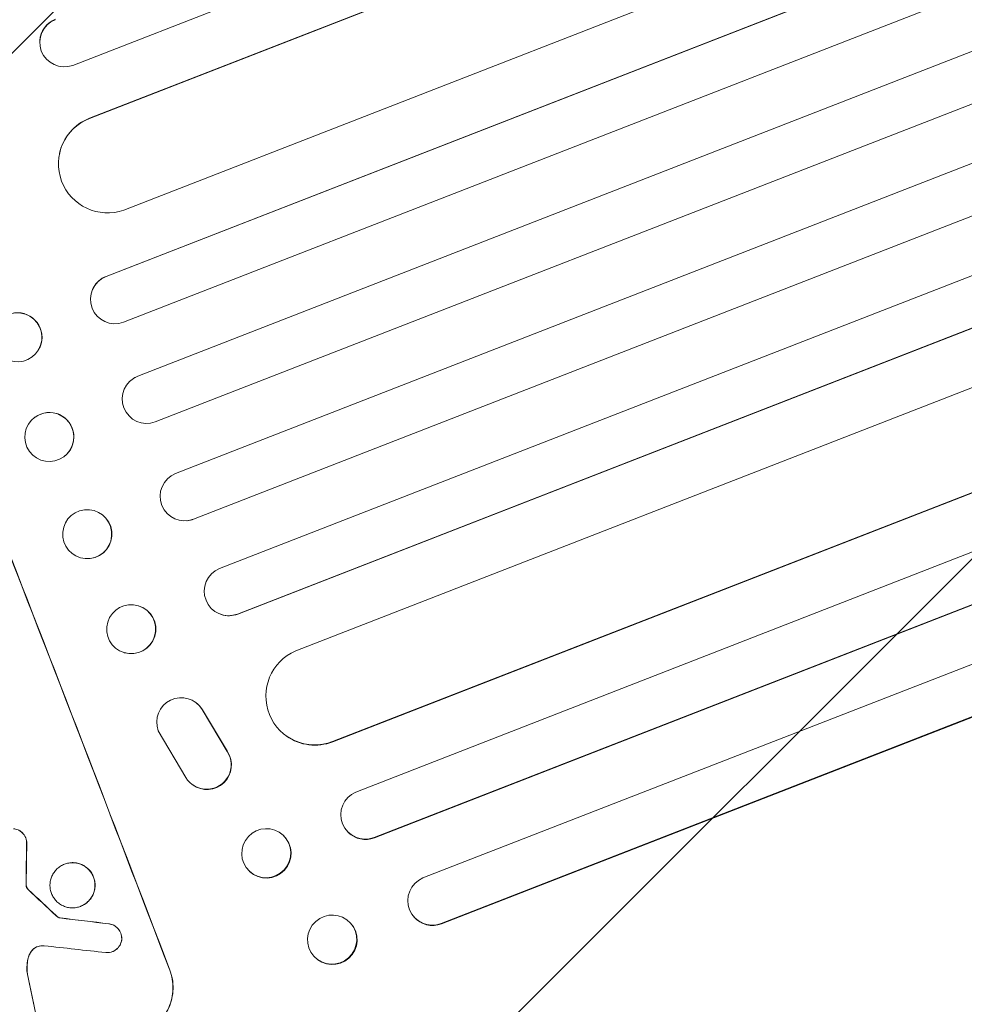
# Model space of a CAD drawing. Units: millimetres. Extents: x -5403 to 5403, y -5180 to 5181.
# Drawn here: x -2139 to -1850, y -3331 to -3030 of the extents above; entities that cross this region are included whole.
import ezdxf

# ---------------------------------------------------------------- set-up
doc = ezdxf.new("R2010")
doc.units = ezdxf.units.MM
doc.header["$LTSCALE"] = 20
doc.linetypes.add('HIDDEN', pattern=[9.525, 6.35, -3.175])
for name, color, linetype in [('2d', 230, 'Continuous'), ('EN-Free_Space', 10, 'HIDDEN'), ('EN-Free_Space_Hatch', 10, 'HIDDEN')]:
    doc.layers.add(name, color=color, linetype=linetype)

msp = doc.modelspace()

# ---------------------------------------------------------------- hatches: boundary and pattern name
at = {"layer": 'EN-Free_Space_Hatch'}
h = msp.add_hatch(dxfattribs=at)
h.set_pattern_fill('ANSI31', color=256, scale=100)
edge = h.paths.add_edge_path()
edge.add_line((2720.37, -720.97), (2720.37, 1130.05))
edge.add_arc((1720.37, 1130.05), 1000, 0, 90)
edge.add_arc((1720.37, 1130.05), 1000, 90, 180)
edge.add_line((720.37, 1130.05), (720.37, -720.97))
edge.add_arc((1720.37, -720.97), 1000, 180, 270)
edge.add_arc((1720.37, -720.97), 1000, 270, 360)
edge = h.paths.add_edge_path()
edge.add_line((-1948.94, -4177.12), (-224.19, -3505.18))
edge.add_arc((-587.2, -2573.39), 1000, 291.28536, 381.28536)
edge.add_arc((-587.2, -2573.39), 1000, 21.28536, 111.28536)
edge.add_line((-950.22, -1641.61), (-2674.97, -2313.56))
edge.add_arc((-2311.96, -3245.34), 1000, 111.28536, 201.28536)
edge.add_arc((-2311.96, -3245.34), 1000, 201.28536, 291.28536)
edge = h.paths.add_edge_path()
edge.add_line((-1795.6, 2503.18), (-3902.61, 2503.18))
edge.add_arc((-3902.61, 1503.18), 1000, 90, 180)
edge.add_arc((-3902.61, 1503.18), 1000, 180, 270)
edge.add_line((-3902.61, 503.18), (-1795.6, 503.18))
edge.add_arc((-1795.6, 1503.18), 1000, 270, 360)
edge.add_arc((-1795.6, 1503.18), 1000, 0, 90)

# ---------------------------------------------------------------- linework, layer by layer
at = {"layer": '2d', "lineweight": 0}
for p, q in [((-836.29, -2542.17), (-2123.17, -3043.53)), ((-834.79, -2559.83), (-2118.02, -3059.76)), ((-834.25, -2559.53), (-2118, -3059.67)), ((-822.16, -2587.11), (-2107.48, -3087.85)), ((-810.25, -2600.71), (-2112.97, -3108.24)), ((-809.69, -2600.45), (-2112.94, -3108.18)), ((-804.33, -2614.5), (-2107.61, -3122.25)), ((-797.97, -2630.27), (-2103.26, -3138.8)), ((-797.4, -2630.03), (-2103.22, -3138.76)), ((-792.34, -2644.17), (-2097.88, -3152.8)), ((-786.17, -2660.01), (-2091.7, -3168.64)), ((-780.9, -2674.06), (-2086.2, -3182.59)), ((-780.33, -2673.85), (-2086.15, -3182.59)), ((-774.93, -2689.98), (-2078.21, -3197.72)), ((-769.36, -2703.96), (-2072.61, -3211.69)), ((-769.95, -2704.14), (-2072.68, -3211.66)), ((-769.52, -2722.22), (-2054.84, -3222.96)), ((-760.37, -2750.85), (-2043.61, -3250.78)), ((-759.77, -2750.7), (-2043.53, -3250.84)), ((-749.53, -2764.87), (-2036.41, -3266.22)), ((-745.25, -2779.3), (-2030.86, -3280.16)), ((-744.63, -2779.18), (-2030.77, -3280.25)), ((-740.2, -2795.57), (-2015.88, -3292.57)), ((-736.19, -2810.11), (-2010.32, -3306.5)), ((-735.57, -2810.02), (-2010.22, -3306.61)), ((-2128.51, -3029.51), (-2128.51, -3029.51)), ((-2133.28, -3036.1), (-2133.27, -3035.97)), ((-2118.02, -3059.76), (-2118, -3059.67)), ((-2118.02, -3059.77), (-2118.02, -3059.76)), ((-2127.24, -3070.62), (-2127.22, -3070.52)), ((-2112.97, -3108.24), (-2112.94, -3108.18)), ((-2112.97, -3108.24), (-2112.97, -3108.24)), ((-2116.81, -3111.6), (-2116.78, -3111.54)), ((-2133.65, -3130.68), (-2133.62, -3130.62)), ((-2105.03, -3139.78), (-2104.99, -3139.75)), ((-2103.26, -3138.8), (-2103.22, -3138.76)), ((-2103.26, -3138.8), (-2103.26, -3138.8)), ((-2134.76, -3151.33), (-2134.71, -3151.3)), ((-2125.94, -3163.5), (-2125.89, -3163.47)), ((-2119.55, -3179.73), (-2119.61, -3179.74)), ((-2088.12, -3183.06), (-2088.17, -3183.06)), ((-2086.2, -3182.59), (-2086.15, -3182.59)), ((-2086.2, -3182.59), (-2086.2, -3182.59)), ((-2117.82, -3194.66), (-2117.87, -3194.67)), ((-2103.02, -3209.15), (-2103.09, -3209.13)), ((-2077.71, -3211.81), (-2077.78, -3211.78)), ((-2072.68, -3211.66), (-2072.61, -3211.69)), ((-2072.68, -3211.66), (-2072.68, -3211.66)), ((-2107.37, -3223.52), (-2107.44, -3223.5)), ((-2085.55, -3238.72), (-2085.48, -3238.78)), ((-2075.84, -3253.8), (-2083.54, -3240.93)), ((-2075.76, -3253.85), (-2083.46, -3240.99)), ((-2096.99, -3247.43), (-2088.56, -3261.74)), ((-2057.66, -3249.08), (-2057.74, -3249.02)), ((-2043.61, -3250.77), (-2043.61, -3250.78)), ((-2043.61, -3250.78), (-2043.53, -3250.84)), ((-2086.51, -3263.98), (-2086.44, -3264.04)), ((-2058.65, -3279.56), (-2058.74, -3279.47)), ((-2038.74, -3278.62), (-2038.83, -3278.53)), ((-2030.86, -3280.15), (-2030.86, -3280.16)), ((-2030.86, -3280.16), (-2030.77, -3280.25)), ((-2125.68, -3288.34), (-2125.73, -3288.36)), ((-2068.97, -3290.58), (-2069.06, -3290.49)), ((-2120.73, -3301.25), (-2120.78, -3301.27)), ((-2018.61, -3304.57), (-2018.71, -3304.45)), ((-2127.04, -3304.8), (-2127.09, -3304.82)), ((-2037.98, -3306.48), (-2038.09, -3306.37)), ((-2010.32, -3306.49), (-2010.32, -3306.5)), ((-2010.32, -3306.5), (-2010.22, -3306.61)), ((-2110.98, -3315.13), (-2111.03, -3315.15)), ((-2049.22, -3316.66), (-2049.32, -3316.55))]:
    msp.add_line(p, q, dxfattribs=at)
for centre, major_axis, ratio, start_param, end_param in [((-2125.74, -3036.48), (-7.54, 0.38), 0.991927, 5.137809, 8.251103), ((-2125.73, -3036.35), (-7.54, 0.38), 0.991927, 5.137991, 6.283185), ((-2200.89, -3202.05), (-398.95, 1024.03), 0.052336, 4.575789, 4.848989), ((-2200.89, -3202.05), (399.31, -1024.96), 0.052336, 1.434322, 1.707271), ((-2112.52, -3073.73), (-14.72, 3.11), 0.995453, 5.294075, 8.402564), ((-2112.5, -3073.63), (-14.72, 3.11), 0.995453, 5.294436, 6.283185), ((-2110.23, -3115.22), (-6.58, 3.62), 0.997675, 5.587955, 8.71225), ((-2110.2, -3115.16), (6.58, -3.62), 0.997675, 2.446541, 3.141593), ((-2140.08, -3126.8), (6.46, -3.82), 0.99749, 0, 3.141593), ((-2100.53, -3145.78), (-4.5, 6), 0.998523, 6.01198, 9.143595), ((-2100.49, -3145.75), (4.5, -6), 0.998523, 2.870567, 3.141593), ((-2130.3, -3157.38), (4.41, -6.08), 0.998339, 0, 3.141593), ((-2088.92, -3175.6), (0.75, -7.46), 0.998523, 3.422776, 6.55439), ((-2118.68, -3187.2), (-0.87, 7.47), 0.998339, 3.141593, 6.283185), ((-2088.86, -3175.6), (-0.75, 7.46), 0.998523, 3.141593, 3.412618), ((-2075.38, -3204.67), (-2.4, -7.11), 0.997675, 3.854121, 6.978416), ((-2105.2, -3216.33), (2.17, 7.19), 0.99749, 3.141593, 6.283185), ((-2075.32, -3204.69), (2.4, 7.11), 0.997675, 3.141593, 3.836644), ((-2049, -3236.77), (-8.74, -12.25), 0.995453, 4.163807, 7.272295), ((-2089.96, -3244.8), (-4.41, -6.08), 0.995602, 2.738879, 5.695291), ((-2089.89, -3244.86), (-4.41, -6.08), 0.995602, 2.738879, 3.141593), ((-2048.92, -3236.83), (-8.74, -12.25), 0.995453, 0, 0.98875), ((-2082.11, -3257.91), (4.4, 6.07), 0.995602, 2.732278, 5.919125), ((-2082.03, -3257.97), (4.4, 6.07), 0.995602, 3.141593, 5.919125), ((-2033.54, -3273.15), (-5.29, -5.38), 0.991927, 4.315268, 7.428561), ((-2063.81, -3285.07), (5.16, 5.51), 0.99174, 3.141593, 6.283185), ((-2033.45, -3273.24), (-5.29, -5.38), 0.991927, 0, 1.145194), ((-2189.62, -3197.66), (-12.46, -1183.04), 0.045077, 1.490192, 1.499655), ((-2189.62, -3197.66), (-12.47, -1184.12), 0.045077, 1.490283, 1.499736), ((-2012.99, -3299.48), (-5.72, -4.97), 0.988103, 4.396938, 7.506743), ((-2280.39, -3233.02), (894.68, -829.58), 0.042385, 1.439373, 1.449073), ((-2280.39, -3233.02), (895.5, -830.33), 0.042385, 1.439474, 1.449165), ((-2438.78, -3294.73), (2316.52, -275.62), 0.011594, 1.430708, 1.437213), ((-2438.78, -3294.73), (2318.63, -275.87), 0.011594, 1.430816, 1.437315), ((-2043.6, -3311.57), (5.62, 5.09), 0.987914, 3.141593, 6.283185), ((-2012.89, -3299.6), (-5.72, -4.97), 0.988103, 0, 1.223375), ((-2461.46, -3303.57), (2357.95, -259.48), 0.011213, 1.423734, 1.431815), ((-2219.33, -3209.24), (236.32, -1086.28), 0.051055, 1.441154, 1.455571), ((-2219.33, -3209.24), (236.53, -1087.27), 0.051055, 1.44128, 1.455684)]:
    msp.add_ellipse(centre, major_axis=major_axis, ratio=ratio, start_param=start_param, end_param=end_param, dxfattribs=at)
for centre, major_axis, ratio in [((-2140.12, -3126.86), (6.46, -3.82), 0.99749), ((-2130.35, -3157.41), (4.41, -6.08), 0.998339), ((-2118.74, -3187.2), (-0.87, 7.47), 0.998339), ((-2105.27, -3216.31), (2.17, 7.19), 0.99749), ((-2063.9, -3284.98), (-5.16, -5.51), 0.99174), ((-2043.71, -3311.46), (-5.62, -5.09), 0.987914)]:
    msp.add_ellipse(centre, major_axis=major_axis, ratio=ratio, dxfattribs=at)
for points, knots in [([(-2141.28, -3277.5), (-2141.09, -3277.52), (-2140.91, -3277.55), (-2140.45, -3277.66), (-2140.18, -3277.75), (-2139.67, -3277.97), (-2139.42, -3278.11), (-2138.94, -3278.45), (-2138.72, -3278.64), (-2138.31, -3279.07), (-2138.13, -3279.3), (-2137.82, -3279.79), (-2137.69, -3280.05), (-2137.49, -3280.57), (-2137.41, -3280.85), (-2137.31, -3281.42), (-2137.29, -3281.72), (-2137.3, -3282.12), (-2137.31, -3282.22), (-2137.32, -3282.32)], [1.977804, 1.977804, 1.977804, 1.977804, 2.501294, 2.501294, 3.335059, 3.335059, 4.172254, 4.172254, 5.00945, 5.00945, 5.846645, 5.846645, 6.683841, 6.683841, 7.521267, 7.521267, 8.358694, 8.358694, 8.641542, 8.641542, 8.641542, 8.641542]), ([(-2137.27, -3282.3), (-2137.26, -3282.2), (-2137.25, -3282.1), (-2137.24, -3281.7), (-2137.26, -3281.4), (-2137.36, -3280.83), (-2137.44, -3280.55), (-2137.64, -3280.03), (-2137.77, -3279.78), (-2138.08, -3279.28), (-2138.26, -3279.05), (-2138.67, -3278.62), (-2138.89, -3278.43), (-2139.37, -3278.09), (-2139.62, -3277.95), (-2140.13, -3277.73), (-2140.4, -3277.64), (-2140.86, -3277.53), (-2141.04, -3277.5), (-2141.23, -3277.49)], [18.095922, 18.095922, 18.095922, 18.095922, 18.380393, 18.380393, 19.216938, 19.216938, 20.053484, 20.053484, 20.889877, 20.889877, 21.72627, 21.72627, 22.562662, 22.562662, 23.399055, 23.399055, 24.233617, 24.233617, 24.759384, 24.759384, 24.759384, 24.759384]), ([(-2125.73, -3288.36), (-2125.32, -3288.2), (-2124.89, -3288.08), (-2124, -3287.92), (-2123.54, -3287.88), (-2122.62, -3287.9), (-2122.16, -3287.96), (-2121.28, -3288.16), (-2120.85, -3288.3), (-2120.06, -3288.66), (-2119.67, -3288.87), (-2118.93, -3289.4), (-2118.57, -3289.7), (-2117.94, -3290.36), (-2117.66, -3290.73), (-2117.18, -3291.5), (-2116.98, -3291.9), (-2116.67, -3292.71), (-2116.55, -3293.15), (-2116.39, -3294.04), (-2116.36, -3294.51), (-2116.38, -3295.43), (-2116.44, -3295.89), (-2116.64, -3296.78), (-2116.78, -3297.21), (-2117.13, -3298), (-2117.35, -3298.4), (-2117.87, -3299.14), (-2118.17, -3299.5), (-2118.84, -3300.13), (-2119.21, -3300.42), (-2119.97, -3300.91), (-2120.38, -3301.11), (-2121.19, -3301.42), (-2121.62, -3301.55), (-2122.51, -3301.71), (-2122.97, -3301.74), (-2123.89, -3301.72), (-2124.34, -3301.67), (-2125.23, -3301.47), (-2125.65, -3301.32), (-2126.44, -3300.97), (-2126.83, -3300.76), (-2127.58, -3300.23), (-2127.93, -3299.93), (-2128.56, -3299.26), (-2128.85, -3298.9), (-2129.33, -3298.13), (-2129.53, -3297.72), (-2129.84, -3296.91), (-2129.96, -3296.48), (-2130.12, -3295.58), (-2130.15, -3295.12), (-2130.13, -3294.19), (-2130.07, -3293.73), (-2129.87, -3292.84), (-2129.72, -3292.41), (-2129.37, -3291.62), (-2129.15, -3291.23), (-2128.63, -3290.48), (-2128.33, -3290.13), (-2127.67, -3289.49), (-2127.3, -3289.21), (-2126.53, -3288.72), (-2126.13, -3288.52), (-2125.73, -3288.36)], [0, 0, 0, 0, 1.302767, 1.302767, 2.605533, 2.605533, 3.9083, 3.9083, 5.211067, 5.211067, 6.517915, 6.517915, 7.824763, 7.824763, 9.131611, 9.131611, 10.438459, 10.438459, 11.745754, 11.745754, 13.05305, 13.05305, 14.360346, 14.360346, 15.667642, 15.667642, 16.970704, 16.970704, 18.273767, 18.273767, 19.576829, 19.576829, 20.879892, 20.879892, 22.180969, 22.180969, 23.482047, 23.482047, 24.783125, 24.783125, 26.084202, 26.084202, 27.393482, 27.393482, 28.702762, 28.702762, 30.012043, 30.012043, 31.321323, 31.321323, 32.629927, 32.629927, 33.938532, 33.938532, 35.247137, 35.247137, 36.555741, 36.555741, 37.856751, 37.856751, 39.157761, 39.157761, 40.45877, 40.45877, 41.75978, 41.75978, 41.75978, 41.75978]), ([(-2120.73, -3301.25), (-2120.33, -3301.09), (-2119.93, -3300.89), (-2119.16, -3300.4), (-2118.79, -3300.12), (-2118.13, -3299.48), (-2117.83, -3299.13), (-2117.31, -3298.38), (-2117.09, -3297.99), (-2116.74, -3297.19), (-2116.59, -3296.77), (-2116.39, -3295.87), (-2116.33, -3295.41), (-2116.31, -3294.49), (-2116.34, -3294.03), (-2116.5, -3293.13), (-2116.62, -3292.69), (-2116.93, -3291.88), (-2117.13, -3291.48), (-2117.61, -3290.71), (-2117.9, -3290.34), (-2118.53, -3289.68), (-2118.88, -3289.37), (-2119.62, -3288.85), (-2120.02, -3288.63), (-2120.81, -3288.28), (-2121.23, -3288.14), (-2122.12, -3287.94), (-2122.57, -3287.88), (-2123.49, -3287.86), (-2123.95, -3287.9), (-2124.84, -3288.06), (-2125.28, -3288.19), (-2125.68, -3288.34)], [20.879786, 20.879786, 20.879786, 20.879786, 22.180865, 22.180865, 23.481943, 23.481943, 24.783021, 24.783021, 26.084099, 26.084099, 27.393365, 27.393365, 28.702631, 28.702631, 30.011897, 30.011897, 31.321162, 31.321162, 32.629754, 32.629754, 33.938345, 33.938345, 35.246937, 35.246937, 36.555528, 36.555528, 37.856538, 37.856538, 39.157549, 39.157549, 40.458559, 40.458559, 41.75957, 41.75957, 41.75957, 41.75957]), ([(-2137.46, -3294.49), (-2137.46, -3294.67), (-2137.45, -3294.84), (-2137.4, -3295.1), (-2137.38, -3295.19), (-2137.36, -3295.27)], [3.8024315, 3.8024315, 3.8024315, 3.8024315, 4.300607, 4.300607, 4.5530548, 4.5530548, 4.5530548, 4.5530548]), ([(-2137.42, -3294.47), (-2137.42, -3294.32), (-2137.42, -3294.17), (-2137.43, -3293.83), (-2137.43, -3293.64), (-2137.42, -3293.46)], [18.3714726, 18.3714726, 18.3714726, 18.3714726, 18.8001206, 18.8001206, 19.3312164, 19.3312164, 19.3312164, 19.3312164]), ([(-2137.31, -3295.25), (-2137.33, -3295.17), (-2137.35, -3295.08), (-2137.4, -3294.83), (-2137.41, -3294.65), (-2137.42, -3294.47)], [15.1157822, 15.1157822, 15.1157822, 15.1157822, 15.3682275, 15.3682275, 15.8663992, 15.8663992, 15.8663992, 15.8663992]), ([(-2137.36, -3295.27), (-2137.34, -3295.34), (-2137.32, -3295.4), (-2137.26, -3295.57), (-2137.21, -3295.67), (-2137.11, -3295.83), (-2137.07, -3295.88), (-2137.03, -3295.93)], [2.4950685, 2.4950685, 2.4950685, 2.4950685, 2.6944548, 2.6944548, 3.0322357, 3.0322357, 3.2177581, 3.2177581, 3.2177581, 3.2177581]), ([(-2136.98, -3295.91), (-2137.02, -3295.86), (-2137.06, -3295.81), (-2137.16, -3295.65), (-2137.21, -3295.55), (-2137.27, -3295.38), (-2137.29, -3295.32), (-2137.31, -3295.25)], [7.560409, 7.560409, 7.560409, 7.560409, 7.7459301, 7.7459301, 8.0837077, 8.0837077, 8.2830923, 8.2830923, 8.2830923, 8.2830923]), ([(-2137.03, -3295.93), (-2137.01, -3295.96), (-2136.99, -3295.98), (-2136.93, -3296.05), (-2136.89, -3296.08), (-2136.85, -3296.11)], [2.0926821, 2.0926821, 2.0926821, 2.0926821, 2.1917116, 2.1917116, 2.3376252, 2.3376252, 2.3376252, 2.3376252]), ([(-2136.8, -3296.09), (-2136.84, -3296.06), (-2136.88, -3296.03), (-2136.94, -3295.97), (-2136.96, -3295.94), (-2136.98, -3295.91)], [4.6719747, 4.6719747, 4.6719747, 4.6719747, 4.8178878, 4.8178878, 4.916916, 4.916916, 4.916916, 4.916916]), ([(-2128.29, -3304.14), (-2128.18, -3304.24), (-2128.07, -3304.34), (-2127.8, -3304.52), (-2127.64, -3304.61), (-2127.36, -3304.74), (-2127.22, -3304.79), (-2127.09, -3304.82)], [5.402185, 5.402185, 5.402185, 5.402185, 5.816716, 5.816716, 6.346855, 6.346855, 6.757623, 6.757623, 6.757623, 6.757623]), ([(-2127.04, -3304.8), (-2127.18, -3304.77), (-2127.31, -3304.72), (-2127.59, -3304.59), (-2127.75, -3304.51), (-2128.02, -3304.32), (-2128.13, -3304.22), (-2128.24, -3304.12)], [10.148539, 10.148539, 10.148539, 10.148539, 10.559312, 10.559312, 11.089445, 11.089445, 11.503969, 11.503969, 11.503969, 11.503969]), ([(-2112.16, -3306.62), (-2112.01, -3306.64), (-2111.86, -3306.67), (-2111.42, -3306.77), (-2111.14, -3306.86), (-2110.61, -3307.09), (-2110.36, -3307.24), (-2109.86, -3307.58), (-2109.63, -3307.78), (-2109.21, -3308.22), (-2109.03, -3308.47), (-2108.71, -3308.97), (-2108.58, -3309.24), (-2108.37, -3309.78), (-2108.29, -3310.06), (-2108.19, -3310.66), (-2108.17, -3310.96), (-2108.18, -3311.32), (-2108.18, -3311.37), (-2108.18, -3311.42)], [2.13734, 2.13734, 2.13734, 2.13734, 2.577555, 2.577555, 3.43674, 3.43674, 4.302886, 4.302886, 5.169033, 5.169033, 6.035179, 6.035179, 6.901326, 6.901326, 7.767818, 7.767818, 8.634311, 8.634311, 8.774326, 8.774326, 8.774326, 8.774326]), ([(-2108.13, -3311.4), (-2108.13, -3311.35), (-2108.13, -3311.3), (-2108.12, -3310.94), (-2108.14, -3310.64), (-2108.24, -3310.04), (-2108.32, -3309.76), (-2108.53, -3309.22), (-2108.66, -3308.96), (-2108.98, -3308.45), (-2109.16, -3308.21), (-2109.58, -3307.77), (-2109.81, -3307.57), (-2110.3, -3307.22), (-2110.56, -3307.08), (-2111.08, -3306.85), (-2111.36, -3306.75), (-2111.8, -3306.65), (-2111.96, -3306.62), (-2112.11, -3306.6)], [18.83414, 18.83414, 18.83414, 18.83414, 18.977404, 18.977404, 19.842143, 19.842143, 20.706883, 20.706883, 21.571393, 21.571393, 22.435903, 22.435903, 23.300414, 23.300414, 24.164924, 24.164924, 25.025734, 25.025734, 25.470581, 25.470581, 25.470581, 25.470581]), ([(-2133.33, -3313.43), (-2133.36, -3313.43), (-2133.39, -3313.44), (-2133.65, -3313.48), (-2133.87, -3313.55), (-2134.08, -3313.63), (-2134.28, -3313.71), (-2134.49, -3313.81), (-2134.83, -3314.02), (-2134.96, -3314.13), (-2135.1, -3314.24)], [-0.752218, -0.752218, -0.752218, -0.752218, -0.6616, -0.6616, 0, 0, 0, 0.660376, 0.660376, 1.151235, 1.151235, 1.151235, 1.151235]), ([(-2108.18, -3311.42), (-2108.2, -3311.6), (-2108.23, -3311.77), (-2108.34, -3312.24), (-2108.43, -3312.51), (-2108.66, -3313.03), (-2108.8, -3313.29), (-2109.14, -3313.77), (-2109.34, -3314), (-2109.77, -3314.42), (-2110.01, -3314.6), (-2110.51, -3314.92), (-2110.77, -3315.05), (-2111.29, -3315.25), (-2111.58, -3315.33), (-2112.16, -3315.44), (-2112.46, -3315.46), (-2112.86, -3315.45), (-2112.96, -3315.45), (-2113.06, -3315.44)], [8.850734, 8.850734, 8.850734, 8.850734, 9.360564, 9.360564, 10.214257, 10.214257, 11.060805, 11.060805, 11.907353, 11.907353, 12.753901, 12.753901, 13.600448, 13.600448, 14.44871, 14.44871, 15.296971, 15.296971, 15.589388, 15.589388, 15.589388, 15.589388]), ([(-2110.98, -3315.13), (-2110.72, -3315.03), (-2110.46, -3314.9), (-2109.96, -3314.58), (-2109.72, -3314.4), (-2109.29, -3313.98), (-2109.09, -3313.75), (-2108.75, -3313.27), (-2108.61, -3313.01), (-2108.38, -3312.5), (-2108.29, -3312.22), (-2108.18, -3311.75), (-2108.15, -3311.58), (-2108.13, -3311.4)], [13.600359, 13.600359, 13.600359, 13.600359, 14.446907, 14.446907, 15.293456, 15.293456, 16.140004, 16.140004, 16.986552, 16.986552, 17.840233, 17.840233, 18.350051, 18.350051, 18.350051, 18.350051]), ([(-2135.1, -3314.24), (-2135.17, -3314.3), (-2135.24, -3314.37), (-2135.57, -3314.68), (-2135.8, -3314.96), (-2136.21, -3315.55), (-2136.39, -3315.86), (-2136.65, -3316.45), (-2136.75, -3316.75), (-2136.83, -3317.06)], [1.786811, 1.786811, 1.786811, 1.786811, 2.053494, 2.053494, 3.080241, 3.080241, 4.106987, 4.106987, 5.019799, 5.019799, 5.019799, 5.019799]), ([(-2136.78, -3317.04), (-2136.7, -3316.73), (-2136.6, -3316.43), (-2136.34, -3315.84), (-2136.16, -3315.53), (-2135.75, -3314.94), (-2135.52, -3314.66), (-2135.19, -3314.35), (-2135.12, -3314.28), (-2135.05, -3314.22)], [27.910968, 27.910968, 27.910968, 27.910968, 28.831171, 28.831171, 29.855995, 29.855995, 30.880818, 30.880818, 31.14386, 31.14386, 31.14386, 31.14386]), ([(-2135.05, -3314.22), (-2134.92, -3314.11), (-2134.78, -3314.01), (-2134.44, -3313.8), (-2134.25, -3313.7), (-2134.05, -3313.62)], [-1.151234, -1.151234, -1.151234, -1.151234, -0.660377, -0.660377, -0.026349, -0.026349, -0.026349, -0.026349]), ([(-2136.83, -3317.06), (-2136.85, -3317.14), (-2136.87, -3317.23), (-2137.08, -3318.15), (-2137.19, -3319), (-2137.23, -3320.62), (-2137.19, -3321.39), (-2137.07, -3322.14)], [11.780497, 11.780497, 11.780497, 11.780497, 12.04571, 12.04571, 14.470791, 14.470791, 16.647521, 16.647521, 16.647521, 16.647521]), ([(-2137.02, -3322.12), (-2137.05, -3321.92), (-2137.08, -3321.72), (-2137.18, -3320.71), (-2137.19, -3319.9), (-2137.06, -3318.39), (-2136.95, -3317.7), (-2136.78, -3317.04)], [20.04085, 20.04085, 20.04085, 20.04085, 20.634888, 20.634888, 22.93288, 22.93288, 24.89749, 24.89749, 24.89749, 24.89749]), ([(-2102.08, -3340.27), (-2101.2, -3339.93), (-2100.33, -3339.49), (-2098.66, -3338.43), (-2097.87, -3337.81), (-2096.42, -3336.42), (-2095.76, -3335.66), (-2094.63, -3334.03), (-2094.16, -3333.18), (-2093.39, -3331.45), (-2093.08, -3330.52), (-2092.64, -3328.59), (-2092.51, -3327.59), (-2092.46, -3325.58), (-2092.53, -3324.58), (-2092.87, -3322.63), (-2093.13, -3321.69), (-2093.46, -3320.81)], [0, 0, 0, 0, 2.831689, 2.831689, 5.663379, 5.663379, 8.495068, 8.495068, 11.326758, 11.326758, 14.174365, 14.174365, 17.021973, 17.021973, 19.869581, 19.869581, 22.717189, 22.717189, 22.717189, 22.717189]), ([(-2093.42, -3320.79), (-2093.08, -3321.68), (-2092.82, -3322.62), (-2092.48, -3324.57), (-2092.41, -3325.58), (-2092.46, -3327.59), (-2092.59, -3328.59), (-2093.04, -3330.53), (-2093.35, -3331.46), (-2094.12, -3333.19), (-2094.6, -3334.04), (-2095.73, -3335.65), (-2096.38, -3336.42), (-2097.83, -3337.8), (-2098.62, -3338.42), (-2100.28, -3339.47), (-2101.16, -3339.91), (-2102.03, -3340.25)], [-22.716961, -22.716961, -22.716961, -22.716961, -19.86175, -19.86175, -17.006539, -17.006539, -14.151328, -14.151328, -11.296117, -11.296117, -8.472088, -8.472088, -5.648058, -5.648058, -2.824029, -2.824029, 0, 0, 0, 0])]:
    msp.add_open_spline(points, degree=3, knots=knots, dxfattribs=at)
for points in [[(-2137.47, -3293.48), (-2137.48, -3293.82), (-2137.47, -3294.16), (-2137.46, -3294.49)], [(-2131.92, -3313.33), (-2132.39, -3313.33), (-2132.87, -3313.36), (-2133.33, -3313.43)]]:
    msp.add_open_spline(points, degree=3, dxfattribs=at)
at = {"layer": 'EN-Free_Space', "flags": 128}
msp.add_lwpolyline([(-2674.97, -2313.56), (-950.22, -1641.61, -1), (-224.19, -3505.18), (-1948.94, -4177.12, -1)], format="xyb", close=True, dxfattribs=at)

doc.saveas('drawing.dxf')
